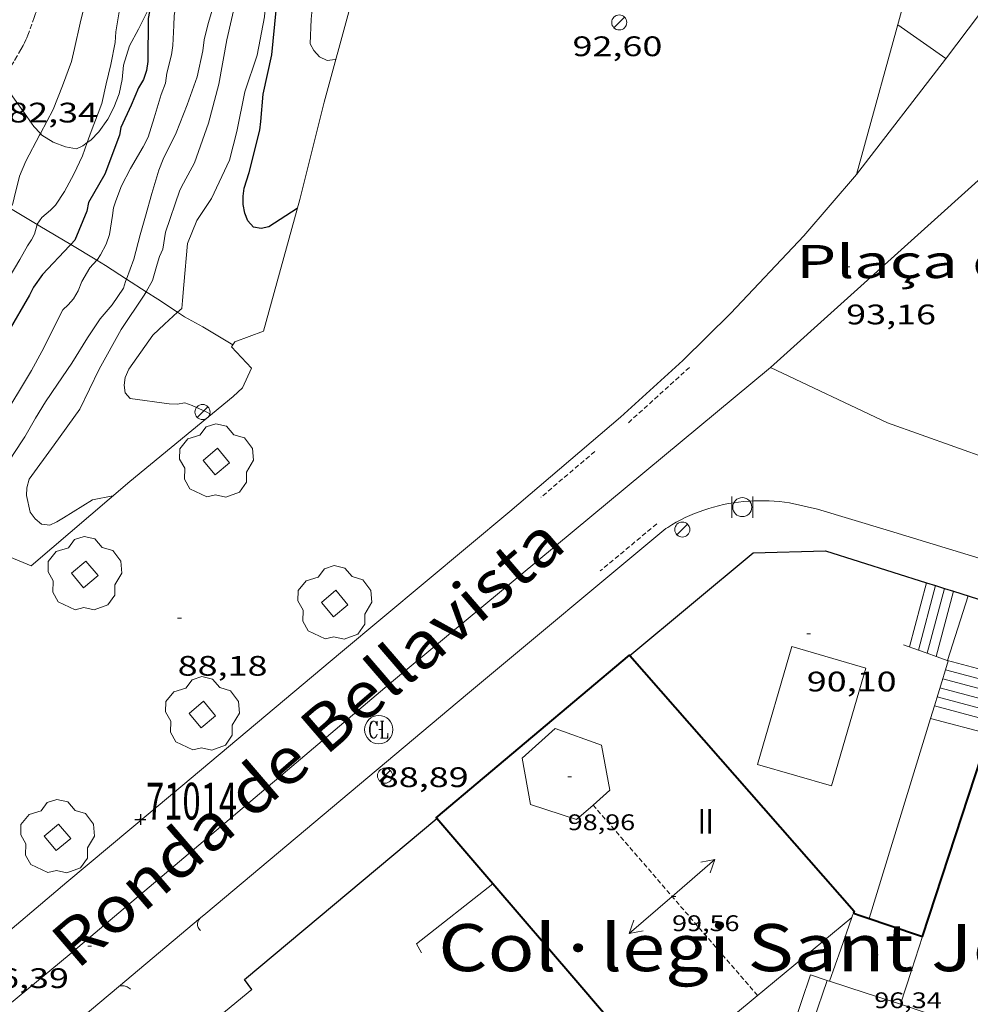
# Model space of a CAD drawing. Units: inches. Extents: x 451000 to 452009, y 4598998 to 4599501.
# Drawn here: x 451773 to 451823, y 4599242 to 4599294 of the extents above; entities that cross this region are included whole.
import ezdxf
from ezdxf.enums import TextEntityAlignment as Align

# ---------------------------------------------------------------- set-up
doc = ezdxf.new("R2010")
doc.units = ezdxf.units.IN
doc.header["$MEASUREMENT"] = 0
for name, pattern in [('DGN Style 1', [6.270497440000001, 0.01043344, -6.260064000000001]), ('DGN Style 3', [14.606815999999998, 10.43344, -4.173376]), ('TRAZOS2', [0.375, 0.25, -0.125])]:
    doc.linetypes.add(name, pattern=pattern)
for name, color, linetype, lineweight in [('ARBRE', 7, 'Continuous', 0), ('BOSC', 7, 'Continuous', 0), ('CARENER', 7, 'Continuous', 0), ('CORBA DE NIVELL', 7, 'Continuous', 0), ('CORBA MESTRA', 7, 'Continuous', 0), ('CORRIOL', 7, 'Continuous', 0), ('COTA ALTIMETRICA', 7, 'Continuous', 0), ('COTA EDIFICI', 7, 'Continuous', 0), ('DESGUAS I CUNETA DE OBRA', 7, 'Continuous', 0), ('EIX VIA URBANA PAVIMENTADA', 7, 'Continuous', 0), ('ESCALES', 7, 'Continuous', 0), ('ESCOCELL', 7, 'Continuous', 0), ('FACANA EXTERIOR', 7, 'Continuous', 0), ('FANAL', 7, 'Continuous', 0), ('LINIA VOLUMETRICA', 7, 'Continuous', 0), ('MUR', 7, 'Continuous', 0), ('MUR CONTENCIO', 7, 'Continuous', 0), ('PAPERERA', 7, 'Continuous', 0), ('PARC INFANTIL', 7, 'Continuous', 0), ('PORTA ACCES DE VEHICLES', 7, 'Continuous', 0), ('REBAIX DE VORERA VIANANTS', 7, 'Continuous', 0), ('REGISTRE CLAVEGUERAM', 7, 'Continuous', 0), ('TEXT DE AVINGUDA-PASSEIG', 7, 'Continuous', 0), ('TEXT DE CARRER', 7, 'Continuous', 0), ('TEXT DE EQUIPAMENT', 7, 'Continuous', 0), ('TEXT DE NUMERO DE PLANTES', 7, 'Continuous', 0), ('VERTEX TOPOGRAFIC', 7, 'Continuous', 0), ('VORERA', 7, 'Continuous', 0)]:
    doc.layers.add(name, color=color, linetype=linetype, lineweight=lineweight)
doc.layers.add('caixeti', color=4, linetype='Continuous')
doc.styles.add('Style-Arial', font='ARIAL.TTF')
doc.linetypes.add('bosc', pattern='A,-2.235,[9,dgnlstyle-mataro.shx,S=0.035752,R=0,X=0,Y=0],-2.235', length=4.47)

# ---------------------------------------------------------------- blocks, each defined once
blk = doc.blocks.new('COTA')
at = {"color": 0, "linetype": 'ByBlock', "lineweight": -2}
blk.add_line((0, 0), (0.2, 0), dxfattribs=at)
blk = doc.blocks.new('FANAL')
at = {"color": 0, "linetype": 'ByBlock', "lineweight": -2}
blk.add_line((0.283, 0.283), (-0.283, -0.283), dxfattribs=at)
blk.add_circle((0.0002620689868927002, 0.0006722288131713868), 0.40000000060146, dxfattribs=at)
blk = doc.blocks.new('RCLAVC')
at = {"color": 0, "linetype": 'ByBlock', "lineweight": -2, "flags": 128}
for points in [[(-0.158, 0.43), (-0.122, 0.26), (-0.122, 0.6), (-0.158, 0.43), (-0.228, 0.544), (-0.332, 0.6), (-0.402, 0.6), (-0.508, 0.544), (-0.578, 0.43), (-0.612, 0.316), (-0.648, 0.146), (-0.648, -0.146), (-0.612, -0.316), (-0.578, -0.43), (-0.508, -0.544), (-0.402, -0.6), (-0.332, -0.6), (-0.228, -0.544), (-0.158, -0.43), (-0.122, -0.316)], [(-0.402, 0.6), (-0.472, 0.544), (-0.542, 0.43), (-0.578, 0.316), (-0.612, 0.146), (-0.612, -0.146), (-0.578, -0.316), (-0.542, -0.43), (-0.472, -0.544), (-0.402, -0.6)], [(0.122, 0.6), (0.368, 0.6)], [(0.226, 0.6), (0.226, -0.6)], [(0.262, 0.6), (0.262, -0.6)], [(0.122, -0.6), (0.648, -0.6), (0.648, -0.26), (0.612, -0.6)]]:
    blk.add_lwpolyline(points, dxfattribs=at)
at = {"color": 0, "linetype": 'ByBlock', "lineweight": -2}
blk.add_circle((-0.001401012718677521, -0.0007607361078262329), 1, dxfattribs=at)
blk = doc.blocks.new('PAPERE')
at = {"color": 0, "linetype": 'ByBlock', "lineweight": -2, "flags": 128}
for points in [[(-0.749, 0.752), (-0.749, -0.748)], [(0.751, -0.748), (0.751, 0.752)]]:
    blk.add_lwpolyline(points, dxfattribs=at)
at = {"color": 0, "linetype": 'ByBlock', "lineweight": -2}
blk.add_circle((0, 0), 0.675, dxfattribs=at)
blk = doc.blocks.new('SENTIT')
at = {"color": 0, "linetype": 'ByBlock', "lineweight": -2}
blk.add_line((0, 0), (3, 0), dxfattribs=at)
at = {"color": 0, "linetype": 'ByBlock', "lineweight": -2, "flags": 128}
blk.add_lwpolyline([(2.35, 0.376), (3, 0), (2.35, -0.374)], dxfattribs=at)
blk = doc.blocks.new('ESCOSE')
at = {"color": 0, "linetype": 'ByBlock', "lineweight": -2, "flags": 128}
blk.add_lwpolyline([(-0.5, -0.5), (0.5, -0.5), (0.5, 0.5), (-0.5, 0.5)], close=True, dxfattribs=at)
blk = doc.blocks.new('ARBRE')
at = {"color": 0, "linetype": 'ByBlock', "lineweight": -2, "flags": 128}
blk.add_lwpolyline([(-0.507, -1.872), (-1.415, -1.448), (-1.697, -0.9400000000000001), (-1.675, -0.342), (-1.951, 0.138), (-1.943, 0.686), (-1.511, 1.208), (-0.871, 1.406), (-0.543, 1.846), (-0.027, 2.012), (0.541, 1.882), (0.933, 1.428), (1.495, 1.262), (1.921, 0.6940000000000001), (1.969, 0.068), (1.593, -0.562), (1.593, -1.098), (1.229, -1.618), (0.505, -1.886), (-0.049, -1.762), (-0.507, -1.872)], dxfattribs=at)
blk = doc.blocks.new('VERTOPO')
at = {"layer": 'caixeti'}
for p, q in [((-0.2896442953497171, 0), (-0.04234930966049433, 0)), ((0, 0), (-0.0168595053255558, 0)), ((0, 0.2896442953497171), (0, 0.04234930966049433)), ((0, 0), (0, 0.0168595053255558)), ((0, -0.0168595053255558), (0, 0)), ((0.0168595053255558, 0), (0, 0)), ((0.04234930966049433, 0), (0.2896442953497171, 0)), ((0, -0.04234930966049433), (0, -0.2896442953497171))]:
    blk.add_line(p, q, dxfattribs=at)
blk.add_circle((0, 0), 0.04234930966049433, dxfattribs=at)
at = {"layer": 'VERTEX TOPOGRAFIC'}
blk.add_point((0, 0), dxfattribs=at)

msp = doc.modelspace()

# ---------------------------------------------------------------- linework, layer by layer
at = {"layer": 'BOSC', "color": 3, "linetype": 'bosc', "lineweight": 20}
for points in [[(451779.5484607003, 4599295.517324279, 89.61213893444483), (451779.3084550548, 4599294.822325023, 89.52413879800962), (451778.8474473748, 4599293.904327097, 89.37213856234881), (451778.3754399053, 4599293.016329302, 89.24413836389762), (451778.056431641, 4599291.992330136, 89.09213812823681), (451777.9854257417, 4599291.229329491, 88.99613797939843), (451777.8294197864, 4599290.476329506, 88.95613791738242), (451777.5464138391, 4599289.750330529, 88.88413780575361), (451777.2174085413, 4599289.119332046, 88.70013752048001), (451776.7434027758, 4599288.456334616, 88.38013702435202), (451776.3163988057, 4599288.020337179, 88.15613667706243), (451776.1316504083, 4599287.886495465, 88.0613494217541)], [(451773.6429898739, 4599288.374723695, 87.39940237434313), (451773.2993995154, 4599288.730361172, 87.38013547395202), (451772.7934041105, 4599289.43936611, 87.34013541193602), (451772.2654090129, 4599290.193371285, 87.19613518867841), (451771.595063941, 4599291.150781346, 87.02728069590802)], [(451776.1316504083, 4599287.886495465, 88.0613494217541), (451775.8953958388, 4599287.7153399, 87.94013634217602), (451775.5573941084, 4599287.556342218, 87.74813604449922), (451774.9823939453, 4599287.65234673, 87.61213583364483), (451774.3213948933, 4599287.912352149, 87.49213564759683), (451773.7273968176, 4599288.287357237, 87.40413551116163), (451773.6429898739, 4599288.374723695, 87.39940237434313)]]:
    msp.add_polyline3d(points, dxfattribs=at)
at = {"layer": 'CARENER', "color": 1, "linetype": 'TRAZOS2', "lineweight": 20}
for points, elevation in [([(451802.9912302612, 4599252.726013004), (451802.9911723674, 4599252.726080065)], 99.52615472293827), ([(451811.7201091828, 4599242.614998157), (451802.9912302612, 4599252.726013004)], 99.58915440277087)]:
    msp.add_lwpolyline(points, dxfattribs=dict(at, elevation=elevation))
at = {"layer": 'CORBA DE NIVELL', "color": 30, "linetype": 'Continuous', "lineweight": 0, "flags": 128}
for points, elevation in [([(451773.6429898739, 4599288.374723695), (451774.3134079998, 4599289.64135489), (451774.8264182642, 4599290.889352933), (451775.2914288642, 4599292.191351423), (451775.4514342642, 4599292.870351262), (451775.757444959, 4599294.217351029), (451776.0374542174, 4599295.380350706), (451776.0764553174, 4599295.517350623)], 83.00012868320002), ([(451778.2142505138, 4599280.641730552), (451778.605354386, 4599281.698310009), (451778.9373647419, 4599282.995309502), (451779.230372609, 4599283.972308793), (451779.5643823154, 4599285.183308137), (451779.9263922853, 4599286.423307313), (451780.166397043, 4599287.001306387), (451780.8444087317, 4599288.403303416), (451781.4384208899, 4599289.884301206), (451781.9614330744, 4599291.383299561), (451782.27144395, 4599292.753299334), (451782.3404484957, 4599293.338299718), (451782.5454553844, 4599294.204299503), (451782.9354659514, 4599295.51729858)], 87.00013488480002), ([(451780.9298756393, 4599278.882569228), (451781.1523385086, 4599279.085286632), (451781.1913417407, 4599279.503286986), (451781.2523481633, 4599280.337287816), (451781.4593650706, 4599282.523289634), (451781.9503751114, 4599283.746287805), (451782.7253851675, 4599284.913283734), (451783.6774021524, 4599286.957279679), (451784.071414266, 4599288.47327904), (451784.5044308787, 4599290.574279011), (451785.1484467032, 4599292.528277155), (451785.5404627364, 4599294.561277333), (451785.6114701002, 4599295.517278276)], 89.00013798560002), ([(451788.1174739855, 4599295.517259262), (451788.024465624, 4599294.434258289), (451787.9654555852, 4599293.123256704), (451788.1664531881, 4599292.766254625), (451788.469451116, 4599292.431251806), (451788.8664502898, 4599292.241248501), (451789.2944512949, 4599292.286245322), (451789.3234512412, 4599292.273245082)], 91.00014108640002), ([(451779.2624233445, 4599279.968029018), (451779.1583406981, 4599279.781302841), (451777.926325047, 4599277.970309382), (451776.7623072782, 4599275.866314952), (451775.7322895427, 4599273.739319469), (451774.3802729999, 4599271.835326775), (451773.0432571556, 4599270.020334107), (451772.9222535081, 4599269.564334318), (451772.9122503286, 4599269.147333747), (451773.1032440084, 4599268.275330947), (451773.3622417088, 4599267.919328429), (451773.6972400809, 4599267.636325449), (451774.1422403914, 4599267.586321995), (451774.515242214, 4599267.750319418), (451774.8632443773, 4599267.96431711), (451776.4042539898, 4599268.916306893), (451777.4902573199, 4599269.13329899)], 88.00013643520002)]:
    msp.add_lwpolyline(points, dxfattribs=dict(at, elevation=elevation))
at = {"layer": 'CORBA DE NIVELL', "color": 30, "linetype": 'Continuous', "lineweight": 0}
for points, elevation in [([(451777.9394582058, 4599295.517336488), (451777.8854552616, 4599295.140336314), (451777.6414444048, 4599293.759336025), (451777.6104400395, 4599293.190335376), (451777.3924308392, 4599292.022335219), (451777.1434226759, 4599290.997335521), (451776.902414434, 4599289.96033574), (451776.7104102971, 4599289.454336412), (451776.335402242, 4599288.469337732), (451776.1316504083, 4599287.886495465)], 84.00013023360002), ([(451780.8894627793, 4599295.517314104), (451780.7384556481, 4599294.608313841), (451780.7274517235, 4599294.093313127), (451780.6804436989, 4599293.045311858), (451780.6094398026, 4599292.546311622), (451780.3634320386, 4599291.573311981), (451780.2914278373, 4599291.034311691), (451780.0614229965, 4599290.44331252), (451779.6874130233, 4599289.205313439), (451779.367404674, 4599288.170314263), (451779.0944004266, 4599287.666315553), (451778.4353905731, 4599286.502318748), (451777.9573828439, 4599285.581320947), (451777.6463764131, 4599284.797322091), (451777.5333733395, 4599284.415322355), (451777.4693702279, 4599284.018322227), (451777.3193623092, 4599283.005321793), (451777.1313581329, 4599282.493322426), (451776.8423534055, 4599281.929323745), (451776.6703511888, 4599281.672324651), (451776.6365859712, 4599281.636381579)], 86.00013333440002), ([(451784.0444676708, 4599295.517290166), (451783.5364503272, 4599293.335290638), (451783.1214318454, 4599290.984290142), (451782.5624153333, 4599288.922291186), (451781.8293982251, 4599286.817293484), (451781.2353890337, 4599285.727296301), (451781.0443859454, 4599285.35929718), (451780.2783678679, 4599283.133299541), (451780.1463607359, 4599282.220299127), (451779.9683575159, 4599281.832299875), (451779.8513542693, 4599281.428300138), (451779.5953473243, 4599280.565300741), (451779.2624233445, 4599279.968029018)], 88.00013643520002), ([(451772.0545932054, 4599284.381821103), (451772.1863667947, 4599284.645363283), (451772.2523692492, 4599284.955363263), (451772.5273783329, 4599286.096362946), (451772.8773850291, 4599286.907361547), (451773.5903965142, 4599288.275358258), (451773.6429898739, 4599288.374723695)], 83.00012868320002), ([(451776.1316504083, 4599287.886495465), (451775.8833917305, 4599287.176339156), (451775.4213837378, 4599286.217341174), (451774.9303759201, 4599285.287343458), (451774.4473697159, 4599284.568346008), (451774.1863672626, 4599284.298347571), (451773.7273635918, 4599283.908350448), (451773.4713605773, 4599283.563351856), (451773.4657624728, 4599283.540918999)], 84.00013023360002), ([(451773.4657624728, 4599283.540918999), (451773.3353562312, 4599283.018352043), (451773.1793537586, 4599282.72435277), (451772.9583510561, 4599282.413353966), (451772.5463448178, 4599281.675355947), (451771.9823367277, 4599280.724358752), (451771.3583284383, 4599279.759361991), (451770.6973192341, 4599278.681365334), (451770.0863105173, 4599277.657368382), (451769.4683002795, 4599276.434371175), (451769.2322949514, 4599275.780371953), (451768.6782835913, 4599274.396374011), (451767.5102621591, 4599271.810378863), (451767.0072515913, 4599270.52038068), (451766.646918054, 4599269.811431494)], 84.00013023360002), ([(451776.6365859712, 4599281.636381579), (451776.267347309, 4599281.243327044), (451775.8383410291, 4599280.503329152), (451775.6563371125, 4599280.02432979), (451775.3973334862, 4599279.599331097), (451775.1163305922, 4599279.275332727), (451774.8403281764, 4599279.013334414), (451773.7193095941, 4599276.793339478), (451773.1633011065, 4599275.788342139), (451771.6032787631, 4599273.162349903), (451771.0212706223, 4599272.208352841), (451770.5532623699, 4599271.216354853), (451769.999252277, 4599269.999357169), (451769.5542440299, 4599269.003359004), (451768.9851693572, 4599267.963344721)], 86.00013333440002), ([(451770.9360596701, 4599266.45207323), (451771.0752277909, 4599266.552343663), (451771.1012316781, 4599267.059344252), (451771.0442341012, 4599267.390345198), (451770.9422443684, 4599268.764348102), (451771.0082468228, 4599269.074348081), (451771.1732497343, 4599269.424347373), (451771.650257902, 4599270.403345269), (451772.19326577, 4599271.329342585), (451772.811273792, 4599272.260339339), (451773.3892822833, 4599273.261336505), (451773.9222897183, 4599274.132333811), (451774.5442976935, 4599275.056330524), (451775.3163073582, 4599276.172326397), (451776.1463189109, 4599277.525322198), (451776.8243276406, 4599278.537318623), (451777.4603342263, 4599279.275314941), (451778.0523418515, 4599280.159311819), (451778.1663447067, 4599280.512311501), (451778.2142505138, 4599280.641730552)], 87.00013488480002), ([(451782.7042981287, 4599273.446266115), (451782.4472988608, 4599273.595268296), (451781.7023002703, 4599273.933274472), (451781.3193007539, 4599274.075277599), (451780.8972994851, 4599273.994280674), (451780.4842990952, 4599274.027283859), (451778.4112979148, 4599274.295300003), (451778.1452998621, 4599274.606302504), (451778.1003028197, 4599275.005303464), (451778.1503060537, 4599275.42130373), (451778.3423096671, 4599275.85830295), (451779.6193253197, 4599277.660296055), (451780.2283306874, 4599278.243292338), (451780.9298756393, 4599278.882569228)], 89.00013798560002)]:
    msp.add_lwpolyline(points, dxfattribs=dict(at, elevation=elevation))
at = {"layer": 'CORBA MESTRA', "color": 30, "linetype": 'Continuous', "lineweight": 30, "flags": 128}
for points, elevation in [([(451779.5594607174, 4599295.517324196), (451779.3734524393, 4599294.464323975), (451779.3454351266, 4599292.188320658), (451779.2854314599, 4599291.717320384)], 85.00013178400002), ([(451787.2783881974, 4599284.382248363), (451785.7753784846, 4599283.409258259), (451785.3683771782, 4599283.32026121), (451784.9633771345, 4599283.397264402), (451784.6643791597, 4599283.72526718), (451784.495382001, 4599284.134269097), (451784.4113854294, 4599284.60327046), (451784.4083887404, 4599285.04027116), (451784.4653920233, 4599285.461271381), (451784.721398748, 4599286.295270731), (451785.302416736, 4599288.547269815), (451785.3494203218, 4599289.010270176), (451785.4714314598, 4599290.453271488), (451785.9364479932, 4599292.53727119), (451786.1624662122, 4599294.892273127), (451786.2874711483, 4599295.517273147)], 90.00013953600002)]:
    msp.add_lwpolyline(points, dxfattribs=dict(at, elevation=elevation))
at = {"layer": 'CORBA MESTRA', "color": 30, "linetype": 'Continuous', "lineweight": 30, "elevation": 85.00013178400002}
for points in [[(451779.2854314599, 4599291.717320384), (451779.1144275375, 4599291.235320934), (451778.8584237794, 4599290.79232219), (451778.4554161969, 4599289.875323826), (451777.9124063259, 4599288.685326101), (451777.8454031263, 4599288.277325977), (451777.0623862668, 4599286.21532872), (451776.2053734885, 4599284.706332884), (451776.1023698917, 4599284.253332963), (451775.4783571635, 4599282.703335295), (451775.2530873569, 4599282.467684289)], [(451775.2530873569, 4599282.467684289), (451775.196354488, 4599282.408336976), (451773.76034063, 4599280.875345495), (451773.2763348643, 4599280.214348143), (451773.0683312867, 4599279.785349056), (451771.9083144346, 4599277.801354782), (451770.9322973594, 4599275.750359007), (451770.4602874543, 4599274.541360714), (451769.6352706739, 4599272.498363807), (451768.6982538716, 4599270.47536778), (451767.6421592552, 4599269.017398269)]]:
    msp.add_lwpolyline(points, dxfattribs=at)
at = {"layer": 'CORRIOL', "color": 7, "linetype": 'TRAZOS2', "lineweight": 0}
msp.add_polyline3d([(451773.7764517516, 4599295.517368075, 82.65212814366082), (451773.6734501654, 4599295.329368564, 82.63412811575361), (451773.5484481279, 4599295.086369136, 82.61212808164483), (451773.4894470955, 4599294.962369392, 82.60112806459041), (451773.437446112, 4599294.843369602, 82.59112804908644), (451773.3914451908, 4599294.731369778, 82.58112803358242), (451773.3104434567, 4599294.519370063, 82.56412800722563), (451773.0464373264, 4599293.765370898, 82.50912792195362), (451772.976435799, 4599293.578371139, 82.49612790179842), (451772.9204346651, 4599293.44037135, 82.48612788629441), (451772.8764338153, 4599293.337371523, 82.48012787699201), (451772.8054325519, 4599293.185371827, 82.47012786148801), (451772.7274313006, 4599293.036372188, 82.46012784598403), (451772.6084294998, 4599292.823372761, 82.44712782582882), (451772.3944263608, 4599292.453373811, 82.42712779482083), (451772.2304240123, 4599292.177374627, 82.41412777466562), (451771.9804205138, 4599291.767375888, 82.39612774675841), (451771.7254170152, 4599291.358377188, 82.38012772195202), (451771.595063941, 4599291.150781346, 82.37254112676945)], dxfattribs=at)
at = {"layer": 'DESGUAS I CUNETA DE OBRA', "color": 1, "linetype": 'Continuous', "lineweight": 20}
for points in [[(451773.4657624728, 4599283.540918999, 83.87504354064524), (451772.0545932054, 4599284.381821103, 83.07818458660023)], [(451775.2530873569, 4599282.467684289, 85.04881352336955), (451773.6093599717, 4599283.45535064, 83.95613016538242), (451773.4657624728, 4599283.540918999, 83.87504354064524)], [(451776.6365859712, 4599281.636381579, 85.96850733959765), (451775.2530873569, 4599282.467684289, 85.04881352336955)], [(451778.2142505138, 4599280.641730552, 87.16773706747011), (451777.0993494714, 4599281.358320909, 86.27613376231042), (451776.6365859712, 4599281.636381579, 85.96850733959765)], [(451779.2624233445, 4599279.968029018, 88.00597680778742), (451778.2142505138, 4599280.641730552, 87.16773706747011)], [(451780.9298756393, 4599278.882569228, 88.90228196823413), (451779.8703402541, 4599279.577297124, 88.49213719799683), (451779.2624233445, 4599279.968029018, 88.00597680778742)], [(451783.8673090388, 4599277.156274327, 89.22013823135458), (451782.2693327895, 4599278.103276636, 89.21213831428481), (451781.2963353706, 4599278.642284853, 89.04413805381762), (451780.9298756393, 4599278.882569228, 88.90228196823413)], [(451783.8673280816, 4599277.156263042, 89.22013832668802), (451783.8673090388, 4599277.156274327, 89.22013823135458)]]:
    msp.add_polyline3d(points, dxfattribs=at)
at = {"layer": 'EIX VIA URBANA PAVIMENTADA', "color": 1, "linetype": 'Continuous', "lineweight": 20, "extrusion": (-0.3654652931124839, 0.2244289823803339, 0.9033641300150975), "elevation": 867172.462297055, "flags": 128}
msp.add_lwpolyline([(-4155705.124343466, -1826362.638773111), (-4155720.029151075, -1826357.777202343), (-4155732.581240692, -1826354.554808674)], dxfattribs=at)
at = {"layer": 'EIX VIA URBANA PAVIMENTADA', "color": 1, "linetype": 'Continuous', "lineweight": 20}
for points in [[(451739.4959233211, 4599214.88817064, 79.95063803290074), (451750.3168746629, 4599224.253435585, 81.56612645992641), (451775.1670689239, 4599244.778278856, 86.17413360416964), (451792.3932061204, 4599259.340170729, 89.24613836699842), (451812.4143631211, 4599275.941044557, 92.32114313447842)], [(451847.6453166686, 4599262.619756589, 94.23814610659521), (451838.6693269112, 4599265.803829631, 93.92614562287042), (451827.5473402457, 4599269.833920266, 93.44614487867841), (451818.6123505064, 4599273.011992988, 92.89414402285762), (451812.4143631211, 4599275.941044557, 92.32114313447842)]]:
    msp.add_polyline3d(points, dxfattribs=at)
at = {"layer": 'ESCALES', "color": 1, "linetype": 'Continuous', "lineweight": 0}
for points, elevation in [([(451819.7872620903, 4599261.118965641), (451820.683253618, 4599264.524828398)], 90.11513971442764), ([(451820.2592850238, 4599260.948051143), (451821.1602029594, 4599264.373633429)], 90.19013983057602), ([(451820.730400442, 4599260.777487884), (451821.6371521884, 4599264.222438497)], 90.19013983057602), ([(451821.2012755372, 4599260.607011633), (451822.1131784927, 4599264.071536136)], 90.19013983057602), ([(451820.2592615238, 4599260.947961789), (451820.2592850238, 4599260.948051143)], 90.19013983057602), ([(451820.7302609566, 4599260.776957949), (451820.730400442, 4599260.777487884)], 90.19013983057602), ([(451821.2012603969, 4599260.606954112), (451821.2012755372, 4599260.607011633)], 90.19013983057602), ([(451821.6972558319, 4599259.903949259), (451821.6976600658, 4599259.903841365)], 91.74014223369602), ([(451821.6976600658, 4599259.903841365), (451824.8327532724, 4599259.067057906)], 91.74014223369602), ([(451821.4042481163, 4599258.946949999), (451824.5219355632, 4599258.11500806)], 91.74014223369602), ([(451821.1102404068, 4599257.990950747), (451821.1105046385, 4599257.990880278)], 91.74014223369602), ([(451820.9052350206, 4599257.322951267), (451820.905474265, 4599257.322888281)], 93.03014423371202)]:
    msp.add_lwpolyline(points, dxfattribs=dict(at, elevation=elevation))
at = {"layer": 'ESCALES', "color": 1, "linetype": 'Continuous', "lineweight": 0, "flags": 128}
for points, elevation in [([(451820.683253618, 4599264.524828398), (451820.6832893228, 4599264.52496412)], 90.18713695693744), ([(451821.1602029594, 4599264.373633429), (451821.1602889156, 4599264.373960263)], 90.19013983057602), ([(451821.6371521884, 4599264.222438497), (451821.6372885093, 4599264.222956411)], 90.19013983057602), ([(451822.8992874234, 4599263.821946214), (451821.8112597113, 4599260.391949151), (451824.9882582026, 4599259.543923729)], 91.74214223679682), ([(451822.1131784927, 4599264.071536136), (451822.1132881017, 4599264.071952565)], 90.19013983057602), ([(451821.5512519711, 4599259.424949624), (451824.6772504895, 4599258.590924612)], 91.74014223369602), ([(451821.2572442615, 4599258.468950373), (451824.3662427916, 4599257.639925499)], 91.74014223369602), ([(451821.1105046385, 4599257.990880278), (451824.2112389396, 4599257.163925936)], 91.74014223369602), ([(451820.905474265, 4599257.322888281), (451823.997233638, 4599256.508926544)], 93.03014423371202)]:
    msp.add_lwpolyline(points, dxfattribs=dict(at, elevation=elevation))
at = {"layer": 'FACANA EXTERIOR', "color": 1, "linetype": 'Continuous', "lineweight": 40, "extrusion": (-0.01406008645927511, -0.01200232837610749, 0.9998291144402176), "elevation": -61456.3599260261, "flags": 128}
msp.add_lwpolyline([(451751.4059990023, 4598845.645052532), (451751.3710027194, 4598845.686055817), (451761.6385564674, 4598854.319613373), (451761.651555096, 4598854.305612066)], dxfattribs=at)
at = {"layer": 'FACANA EXTERIOR', "color": 1, "linetype": 'Continuous', "lineweight": 40, "extrusion": (0.009594520626011937, -0.003375931656240342, 0.9999482727918527), "elevation": -11094.03276648792, "flags": 128}
msp.add_lwpolyline([(451783.2057010648, 4599249.423082175), (451795.1076039079, 4599235.853893513), (451795.0696047788, 4599235.745893019)], dxfattribs=at)
at = {"layer": 'FACANA EXTERIOR', "color": 1, "linetype": 'Continuous', "lineweight": 40, "elevation": 100.8451563500881}
msp.add_lwpolyline([(451820.4821464865, 4599245.740936521), (451823.2702156067, 4599254.280928609), (451824.5219355632, 4599258.11500806)], dxfattribs=at)
at = {"layer": 'FACANA EXTERIOR', "color": 1, "linetype": 'Continuous', "lineweight": 40, "extrusion": (0.003906160833075299, 0.007977180415714775, 0.9999605524720269), "elevation": 38551.5040917142, "flags": 128}
msp.add_lwpolyline([(451793.8315559792, 4599087.353537336), (451792.350609344, 4599089.081606235), (451790.869662709, 4599090.809675137)], dxfattribs=at)
at = {"layer": 'FACANA EXTERIOR', "color": 1, "linetype": 'Continuous', "lineweight": 40, "extrusion": (3.468348616176166e-08, 0.004472923609531329, 0.9999899964271554), "elevation": 20669.78027460812, "flags": 128}
msp.add_lwpolyline([(451806.4730646682, 4599191.821033441), (451802.0660968515, 4599196.963126292), (451797.6601290366, 4599202.105219135)], dxfattribs=at)
at = {"layer": 'FACANA EXTERIOR', "color": 1, "linetype": 'Continuous', "lineweight": 40, "extrusion": (0.3216276585676971, 0.9468662256328806, -6.134421865740995e-08), "elevation": 4500188.418957314, "flags": 128}
msp.add_lwpolyline([(1051434.968534146, 96.65420996682353), (1051434.52391002, 96.66020997612593), (1051434.079285894, 96.66720998697873)], dxfattribs=at)
at = {"layer": 'FACANA EXTERIOR', "color": 1, "linetype": 'Continuous', "lineweight": 40, "extrusion": (-0.2462926366762799, -0.6944134663119216, 0.6761138032341212), "elevation": -3304993.034100577, "flags": 128}
msp.add_lwpolyline([(-1111584.478374396, 3032921.105226721), (-1111583.425405273, 3032921.125585135), (-1111581.483601854, 3032921.164944739)], dxfattribs=at)
at = {"layer": 'LINIA VOLUMETRICA', "color": 1, "linetype": 'Continuous', "lineweight": 20, "elevation": 99.48615424309442}
msp.add_lwpolyline([(451799.2211854456, 4599255.220112534), (451800.9782000214, 4599256.782101626), (451803.4421971493, 4599255.900081562), (451803.8831797215, 4599253.513074515), (451802.9912302612, 4599252.726013004)], dxfattribs=at)
at = {"layer": 'LINIA VOLUMETRICA', "color": 1, "linetype": 'Continuous', "lineweight": 20, "elevation": 99.48615424309442, "flags": 128}
msp.add_lwpolyline([(451802.9912302612, 4599252.726013004), (451802.1141651348, 4599251.952085517), (451799.6721674947, 4599252.762105302), (451799.2211854456, 4599255.220112534)], dxfattribs=at)
at = {"layer": 'LINIA VOLUMETRICA', "color": 1, "linetype": 'Continuous', "lineweight": 20, "extrusion": (0.6866418523755796, -0.2388377890353981, 0.6866436318024915), "elevation": -788170.5354560562, "flags": 128}
msp.add_lwpolyline([(4492396.961353937, 744558.9684096049), (4492396.839595791, 744558.968409605), (4492396.717509122, 744558.9697851336)], dxfattribs=at)
at = {"layer": 'LINIA VOLUMETRICA', "color": 1, "linetype": 'Continuous', "lineweight": 20, "extrusion": (-0.00838994859717149, 6.365896518817294e-08, 0.9999648037618788), "elevation": -3692.648589197098, "flags": 128}
msp.add_lwpolyline([(451791.3908371461, 4599238.267266303), (451796.5160576948, 4599242.513234003), (451801.641278251, 4599246.760201701)], dxfattribs=at)
at = {"layer": 'LINIA VOLUMETRICA', "color": 1, "linetype": 'Continuous', "lineweight": 20, "extrusion": (0.6866301932263128, -0.2389043927084876, 0.6866321204943628), "elevation": -788482.1311075751, "flags": 128}
msp.add_lwpolyline([(4492297.168021056, 744829.6469995027), (4492295.377662737, 744829.6511260277), (4492293.586975806, 744829.6566280611)], dxfattribs=at)
at = {"layer": 'LINIA VOLUMETRICA', "color": 1, "linetype": 'Continuous', "lineweight": 20, "extrusion": (-0.689064456314201, 0.2244504973637441, 0.6890661428902037), "elevation": 721039.0481523109, "flags": 128}
msp.add_lwpolyline([(-4513029.297589107, -685447.5129339722), (-4513031.187084397, -685447.5101741987), (-4513033.076269979, -685447.5087943125)], dxfattribs=at)
at = {"layer": 'LINIA VOLUMETRICA', "color": 1, "linetype": 'Continuous', "lineweight": 20, "extrusion": (-0.0599947379770486, 0.2551035923233679, 0.9650506663376686), "elevation": 1146274.650054913, "flags": 128}
msp.add_lwpolyline([(-1492727.913305472, -4220776.770747034), (-1492730.283304963, -4220780.708731915), (-1492731.069590026, -4220780.212667928)], dxfattribs=at)
at = {"layer": 'LINIA VOLUMETRICA', "color": 1, "linetype": 'Continuous', "lineweight": 20, "extrusion": (0.6890366527480288, -0.2246213914982208, 0.6890382584814835), "elevation": -721701.5833904112, "flags": 128}
msp.add_lwpolyline([(4512789.79690002, 686302.9779626704), (4512792.046452309, 686302.9462264437), (4512794.295694665, 686302.9158700529)], dxfattribs=at)
at = {"layer": 'LINIA VOLUMETRICA', "color": 1, "linetype": 'Continuous', "lineweight": 20, "extrusion": (-0.3337930958262796, -0.8122123448259967, 0.4784279215210629), "elevation": -3886326.72422482, "flags": 128}
msp.add_lwpolyline([(-1330360.95493195, 2117494.166531637), (-1330360.889058361, 2117494.177919533), (-1330360.821879717, 2117494.188168637)], dxfattribs=at)
at = {"layer": 'LINIA VOLUMETRICA', "color": 1, "linetype": 'Continuous', "lineweight": 20, "extrusion": (-0.2113166659188884, -0.2113134845528445, 0.954301775095834), "elevation": -1067261.689586848, "flags": 128}
msp.add_lwpolyline([(-2932701.235610106, 3408429.683789248), (-2932699.468547467, 3408430.624078592), (-2932697.700070611, 3408431.564367937)], dxfattribs=at)
at = {"layer": 'LINIA VOLUMETRICA', "color": 1, "linetype": 'Continuous', "lineweight": 20, "extrusion": (0.3107587417582547, 0.9504888239326259, -1.751535913838073e-14), "elevation": 4511935.061130615, "flags": 128}
msp.add_lwpolyline([(999805.4994930183, 101.7971579050971), (999804.128620732, 101.9921582074251), (999802.7577484447, 102.1861585082027)], dxfattribs=at)
at = {"layer": 'MUR', "color": 1, "linetype": 'Continuous', "lineweight": 20, "elevation": 91.22081908831095, "flags": 128}
msp.add_lwpolyline([(451820.2592850238, 4599260.948051143), (451819.4612624801, 4599261.236968296)], dxfattribs=at)
at = {"layer": 'MUR', "color": 1, "linetype": 'Continuous', "lineweight": 20}
for points, elevation in [([(451820.730400442, 4599260.777487884), (451820.2592850238, 4599260.948051143)], 91.65453930409481), ([(451821.2012755372, 4599260.607011633), (451820.730400442, 4599260.777487884)], 92.0880382727186), ([(451821.6976600658, 4599259.903841365), (451821.8422596308, 4599260.374948892), (451821.2012755372, 4599260.607011633)], 92.68100390392576), ([(451821.1105046385, 4599257.990880278), (451821.6976600658, 4599259.903841365)], 92.6926179877475), ([(451820.905474265, 4599257.322888281), (451821.1105046385, 4599257.990880278)], 92.69667354072871), ([(451817.6461493964, 4599246.703959535), (451820.905474265, 4599257.322888281)], 92.76114381634397)]:
    msp.add_lwpolyline(points, dxfattribs=dict(at, elevation=elevation))
at = {"layer": 'MUR', "color": 1, "linetype": 'Continuous', "lineweight": 20, "extrusion": (-0.1205249355454249, -0.2097849291513708, 0.9702906901608022), "elevation": -1019220.058036916, "flags": 128}
msp.add_lwpolyline([(-1899395.795452357, 4087871.628851465), (-1899397.71870473, 4087866.702045091), (-1899397.235662494, 4087866.404452759)], dxfattribs=at)
at = {"layer": 'MUR CONTENCIO', "color": 1, "linetype": 'Continuous', "lineweight": 30, "extrusion": (0.3847205779311928, -0.5693481318478525, 0.726521012550669), "elevation": -2444693.867409396, "flags": 128}
msp.add_lwpolyline([(2949375.29900395, 2584918.252319737), (2949375.263221226, 2584919.167703916), (2949388.519038282, 2584921.031944197)], dxfattribs=at)
at = {"layer": 'MUR CONTENCIO', "color": 1, "linetype": 'Continuous', "lineweight": 30}
for points in [[(451804.9412356431, 4599260.667077579, 96.51214963220481), (451811.4932871608, 4599266.118036317, 96.60614977794243), (451815.3262939001, 4599266.223007396, 96.71814995158722), (451820.683253618, 4599264.524828398, 96.655255938548)], [(451820.683253618, 4599264.524828398, 96.655255938548), (451821.1602029594, 4599264.373633429, 96.64965625893893)], [(451821.1602029594, 4599264.373633429, 96.64965625893893), (451821.6371521884, 4599264.222438497, 96.6440565806496)], [(451821.6371521884, 4599264.222438497, 96.6440565806496), (451822.1131784927, 4599264.071536136, 96.6384677380657)], [(451822.1131784927, 4599264.071536136, 96.6384677380657), (451826.0582847259, 4599262.820920693, 96.59214975623681)]]:
    msp.add_polyline3d(points, dxfattribs=at)
at = {"layer": 'PARC INFANTIL', "color": 7, "linetype": 'Continuous', "lineweight": 0}
msp.add_polyline3d([(451811.7232022638, 4599254.882017151, 89.99813953289922), (451813.5382525074, 4599261.133013071, 90.15013976856002), (451817.4672499415, 4599259.991981491, 90.18213981817281), (451815.6521996979, 4599253.74098557, 90.18213981817281), (451811.7232022638, 4599254.882017151, 89.99813953289922)], dxfattribs=at)
at = {"layer": 'PORTA ACCES DE VEHICLES', "color": 7, "linetype": 'Continuous', "lineweight": 20, "extrusion": (0.01102569951229777, 0.009033201405771261, 0.9998984124512987), "elevation": 46617.36896940944, "flags": 128}
msp.add_lwpolyline([(451756.4160755355, 4599009.468607836), (451752.5084888143, 4599006.267501912)], dxfattribs=at)
at = {"layer": 'REBAIX DE VORERA VIANANTS', "color": 1, "linetype": 'TRAZOS2', "lineweight": 0, "extrusion": (-0.6805408047802366, 0.6805511321033381, 0.2715039035114095), "elevation": 2822593.58865683}
msp.add_lwpolyline([(-3571633.539409992, -796159.0148453058), (-3571633.537995776, -796159.014845306), (-3571629.166654877, -796159.8065863898)], dxfattribs=at)
at = {"layer": 'REBAIX DE VORERA VIANANTS', "color": 1, "linetype": 'TRAZOS2', "lineweight": 0, "extrusion": (-0.08769815873036756, -0.0746512577597816, 0.9933459732994271), "elevation": -382873.3327691976}
msp.add_lwpolyline([(-3209385.012052276, 3303131.867385711), (-3209385.012052277, 3303128.090304532)], dxfattribs=at)
at = {"layer": 'REBAIX DE VORERA VIANANTS', "color": 1, "linetype": 'TRAZOS2', "lineweight": 0, "extrusion": (-0.09066597663817523, -0.07549842705622928, 0.9930154420714117), "elevation": -388110.6669575007}
msp.add_lwpolyline([(-3245227.691690679, 3267301.519390521), (-3245227.691690679, 3267297.586662974)], dxfattribs=at)
at = {"layer": 'VORERA', "color": 1, "linetype": 'Continuous', "lineweight": 0, "elevation": 93.78214540089137, "flags": 128}
msp.add_lwpolyline([(451816.9804479736, 4599286.191025809), (451821.6895017083, 4599292.310999564), (451824.110529787, 4599295.516986165)], dxfattribs=at)
at = {"layer": 'VORERA', "color": 1, "linetype": 'Continuous', "lineweight": 0, "extrusion": (-0.01870526823058214, 0.01301416142229512, 0.9997403385594165), "elevation": 51499.13719590368, "flags": 128}
msp.add_lwpolyline([(-4033456.003506408, -2255266.619749079), (-4033456.003506408, -2255263.503956866)], dxfattribs=at)
at = {"layer": 'VORERA', "color": 1, "linetype": 'Continuous', "lineweight": 0, "elevation": 93.78214540029876}
for points in [[(451816.9804479707, 4599286.191025806), (451816.9804479723, 4599286.191025805)], [(451816.9804479723, 4599286.191025805), (451816.9804479707, 4599286.191025806)], [(451816.9804479707, 4599286.191025806), (451816.9804479736, 4599286.191025809)]]:
    msp.add_lwpolyline(points, dxfattribs=at)
at = {"layer": 'VORERA', "color": 1, "linetype": 'Continuous', "lineweight": 0, "extrusion": (-0.09861863042943118, -0.2542825735797154, 0.962088737334504), "elevation": -1213982.639058741, "flags": 128}
msp.add_lwpolyline([(-1241803.584942837, 4282706.910524841), (-1241803.850776819, 4282706.846944968), (-1241804.114079723, 4282706.776267917), (-1241804.375422306, 4282706.697794289), (-1241804.634804567, 4282706.610978611), (-1241804.891655751, 4282706.517611232), (-1241805.14468193, 4282706.416597549), (-1241805.395747791, 4282706.307514555), (-1241805.642056304, 4282706.19167861), (-1241805.886766081, 4282706.068397613), (-1241806.126718512, 4282705.938363661), (-1241806.361913598, 4282705.801031287), (-1241806.594577605, 4282705.657147207), (-1241806.822484266, 4282705.506237437), (-1241807.045062823, 4282705.349546852), (-1241807.263816376, 4282705.185482703), (-1241807.476880243, 4282705.015013476), (-1241807.685548347, 4282704.838415557), (-1241807.888888346, 4282704.65603682), (-1241808.086900242, 4282704.468150006), (-1241808.27922245, 4282704.273585371), (-1241808.465645795, 4282704.074484792), (-1241808.645447112, 4282703.86959975), (-1241808.820281907, 4282703.659558145), (-1241808.988856256, 4282703.444629073), (-1241809.150237817, 4282703.224614932), (-1241809.21882759, 4282703.126648599)], dxfattribs=at)
at = {"layer": 'VORERA', "color": 1, "linetype": 'Continuous', "lineweight": 0}
for points in [[(451783.9593293851, 4599277.309262582, 89.26213839180481), (451785.4883360274, 4599277.872251853, 89.41413862746562), (451787.4103920441, 4599284.862248108, 90.03013958251202), (451788.7064332505, 4599290.028246282, 90.69414061197762), (451790.1324748255, 4599295.216243506, 91.42214174066882), (451790.2164772397, 4599295.517243335, 91.46614180888643)], [(451819.5405227028, 4599295.517020838, 94.67114677791844), (451816.9804479736, 4599286.191025809, 93.78214539961283)], [(451816.9804479707, 4599286.191025806, 93.78214539961283), (451814.1674189593, 4599282.94204211, 93.27814461821121), (451810.2993817397, 4599278.827065079, 92.43814331587522), (451807.7603587586, 4599276.317080452, 92.01414265850562), (451804.4383307698, 4599273.307100991, 91.23014144299202), (451798.5712837589, 4599268.310137762, 90.33414005383362), (451789.574212896, 4599260.809194397, 88.83813773443524), (451780.6541422739, 4599253.324250473, 87.36613545224641), (451775.0520980336, 4599248.638285713, 86.43813401347522)], [(451816.9804479736, 4599286.191025809, 93.78214539961283), (451816.9804479723, 4599286.191025805, 93.78214539961283)], [(451816.9804479723, 4599286.191025805, 93.78214539961283), (451816.9804479707, 4599286.191025806, 93.78214539961283)], [(451783.8673090388, 4599277.156274327, 89.20794304330326), (451783.9593293851, 4599277.309262582, 89.26213839180481)], [(451772.0042242917, 4599265.901335604, 87.25413527860162), (451773.1542223947, 4599265.416326126, 87.25413527860162), (451778.3842645181, 4599269.899293393, 88.16613669256643), (451783.885307312, 4599274.415258655, 89.25413837940162), (451784.3673115117, 4599274.870255705, 89.25413837940162), (451784.8453201968, 4599275.917253701, 89.28613842901441), (451783.7963270762, 4599277.038263398, 89.16613824296643), (451783.8673090388, 4599277.156274327, 89.20794304330326)], [(451833.7532957531, 4599262.701862123, 93.55614504922241), (451818.5493072963, 4599267.329984657, 92.59614356083841), (451814.9043099233, 4599268.421014005, 92.22014297788802), (451813.4183101688, 4599268.757025803, 91.96414258098561)], [(451806.8492896881, 4599267.400073541, 90.93214098097282), (451796.3182068185, 4599258.630139847, 89.30013845072003), (451782.4230967826, 4599246.967227194, 86.90013472976003), (451782.1428923208, 4599246.732341317, 86.84727125373517)], [(451770.7310636019, 4599244.983312832, 85.70213287238082), (451775.0520980336, 4599248.638285713, 86.43813401347522)], [(451782.1428923208, 4599246.732341317, 86.84727125373517), (451777.7864828996, 4599243.080511363, 86.02538946255098)], [(451782.1428923208, 4599246.732341317, 86.84918333895297), (451782.1030942454, 4599246.698229205, 86.86813468014722), (451782.0670938785, 4599246.657229416, 86.88713470960481), (451782.0360934738, 4599246.610229577, 86.90513473751201), (451782.0130930512, 4599246.559229673, 86.92213476386883), (451781.9960926151, 4599246.505229718, 86.9371347871248), (451781.9870921762, 4599246.449229699, 86.95013480728002), (451781.985091733, 4599246.391229625, 86.96113482433441), (451781.9910913099, 4599246.334229491, 86.96913483673764), (451782.0050908991, 4599246.277229296, 86.97413484448961), (451782.0250905128, 4599246.222229059, 86.97713484914082), (451782.0530901692, 4599246.171228768, 86.97713484914082), (451782.0870898578, 4599246.123228436, 86.97413484448961), (451782.1260895919, 4599246.080228073, 86.96913483673764), (451782.1430895045, 4599246.065227921, 86.96613483208644)], [(451782.1450945837, 4599246.734228943, 86.84813464913921), (451782.1428923208, 4599246.732341317, 86.84918333895297)], [(451777.7864828996, 4599243.080511363, 86.02538946255098), (451769.6169954763, 4599236.232307717, 84.48413098399362), (451758.0099034419, 4599226.474380658, 82.52412794520961), (451748.351826554, 4599218.314441287, 80.90812543976321), (451746.1428086523, 4599216.406455089, 80.59612495603842), (451745.6928046768, 4599215.974457834, 80.53212485681283)], [(451777.7580598828, 4599243.057256528, 86.02013336540803), (451777.7864828996, 4599243.080511363, 86.05889178398196)], [(451777.7864828996, 4599243.080511363, 86.05889178398196), (451777.7910601388, 4599243.084256319, 86.06513343517601), (451777.8300603662, 4599243.106256058, 86.10913350339362), (451777.8740605634, 4599243.12325575, 86.15013356696002), (451777.9220607138, 4599243.133255402, 86.18813362587521), (451777.9740608247, 4599243.137255014, 86.22313368013921), (451778.0280608932, 4599243.1352546, 86.25313372665121), (451778.0850609209, 4599243.127254155, 86.27913376696162), (451778.1420609031, 4599243.113253701, 86.29913379796963), (451778.1990608397, 4599243.093253239, 86.31413382122564), (451778.2560607383, 4599243.068252767, 86.32313383517923), (451778.3100605868, 4599243.037252309, 86.32613383983043), (451778.3610604004, 4599243.002251868, 86.32413383672962), (451778.4090601788, 4599242.963251444, 86.315133822776), (451778.4280600793, 4599242.946251273, 86.31013381502402)]]:
    msp.add_polyline3d(points, dxfattribs=at)

# ---------------------------------------------------------------- block references
at = {"layer": 'ARBRE', "color": 3, "linetype": 'Continuous', "lineweight": 0, "xscale": 1.000001550400009, "yscale": 1.000001550399986, "zscale": 1.0000015504, "rotation": 359.9995652666707}
for p in [(451782.9862796501, 4599270.953260111, 88.96513793133602), (451775.9992233911, 4599264.966303842, 87.67013592356801), (451789.269232219, 4599263.418200756, 88.95613791738242), (451782.2411766248, 4599257.527244947, 87.79513611736802), (451774.5511152469, 4599251.009293191, 86.58413423983362)]:
    msp.add_blockref('ARBRE', p, dxfattribs=at)
at = {"layer": 'CARENER', "color": 1, "linetype": 'Continuous', "lineweight": 20, "xscale": 1.000001550400011, "yscale": 1.000001550399986, "zscale": 1.0000015504}
for rotation in [40.80418581875636, 220.8041858187563]:
    msp.add_blockref('SENTIT', (451807.1811420333, 4599247.872040746, 99.55615435162242), dxfattribs=dict(at, rotation=rotation))
at = {"layer": 'COTA ALTIMETRICA', "color": 7, "linetype": 'Continuous', "lineweight": 0, "xscale": 1.000001550400009, "yscale": 1.000001550399986, "zscale": 1.0000015504, "rotation": 359.9995652666707}
for p in [(451816.422409898, 4599281.287022435, 93.15614442906244), (451780.9312133737, 4599262.638262812, 88.18013671427204), (451814.3302588266, 4599261.804008103, 90.10013969104004), (451791.6101850802, 4599256.727172619, 88.89013781505602), (451776.1620739417, 4599245.236272017, 86.38813393595522)]:
    msp.add_blockref('COTA', p, dxfattribs=at)
at = {"layer": 'COTA EDIFICI', "color": 7, "linetype": 'Continuous', "lineweight": 0, "xscale": 1.000001550400009, "yscale": 1.000001550399986, "zscale": 1.0000015504, "rotation": 359.9995652666707}
for p in [(451801.6421816874, 4599254.23009263, 98.95815342448321), (451807.1811420333, 4599247.872040746, 99.55615435162242), (451817.9161352387, 4599244.782954503, 96.34214936863681)]:
    msp.add_blockref('COTA', p, dxfattribs=at)
at = {"layer": 'ESCOCELL', "color": 1, "linetype": 'Continuous', "lineweight": 0, "zscale": 1.0000015504, "rotation": 40.02250264280011}
for p in [(451782.9862796501, 4599270.953260111, 88.96513793133602), (451775.9992233911, 4599264.966303842, 87.67013592356801), (451789.269232219, 4599263.418200756, 88.95613791738242), (451782.2411766248, 4599257.527244947, 87.79513611736802), (451774.5511152469, 4599251.009293191, 86.58413423983362)]:
    msp.add_blockref('ESCOSE', p, dxfattribs=at)
at = {"layer": 'FANAL', "color": 7, "linetype": 'Continuous', "lineweight": 0, "xscale": 1.000001550400009, "yscale": 1.000001550399986, "zscale": 1.0000015504, "rotation": 359.9995652666707}
for p in [(451804.376489663, 4599294.261133948, 92.94214409727684), (451782.2512984659, 4599273.583269765, 88.94213789567684), (451807.7232906258, 4599267.345066824, 91.19014138097602), (451791.9381670296, 4599254.281166338, 88.55813730032324)]:
    msp.add_blockref('FANAL', p, dxfattribs=at)
at = {"layer": 'PAPERERA', "color": 7, "linetype": 'Continuous', "lineweight": 0, "xscale": 0.7500011627999923, "yscale": 0.7500011628000038, "zscale": 0.7500011628000001, "rotation": 359.9995652666702}
msp.add_blockref('PAPERE', (451810.9083046081, 4599268.537044506, 91.70714218253283), dxfattribs=at)
at = {"layer": 'REGISTRE CLAVEGUERAM', "color": 7, "linetype": 'Continuous', "lineweight": 0, "xscale": 0.7500011627999923, "yscale": 0.7500011628000038, "zscale": 0.7500011628000001, "rotation": 359.9995652666702}
msp.add_blockref('RCLAVC', (451791.6101850802, 4599256.727172619, 88.89013781505602), dxfattribs=at)
at = {"layer": 'VERTEX TOPOGRAFIC', "xscale": 1.000001550400009, "yscale": 1.000001550399986, "zscale": 1.0000015504, "rotation": 359.9995652666707}
msp.add_blockref('VERTOPO', (451778.9551292601, 4599251.956261242, 87.31113536697443), dxfattribs=at)

# ---------------------------------------------------------------- texts
at = {"layer": 'COTA ALTIMETRICA', "color": 7, "linetype": 'Continuous', "lineweight": 0, "style": 'Style-Arial', "width": 1.333331428571429}
for s, p in [('92,60', (451801.8944802002, 4599293.521151634, 92.59614356083841)), ('82,34', (451771.9334070414, 4599290.001373507, 82.33612765373441)), ('93,16', (451816.4223947229, 4599279.287019334, 93.15614442906244)), ('88,18', (451780.9311981986, 4599260.638259711, 88.18013671427204)), ('90,10', (451814.3302436515, 4599259.804005002, 90.10013969104004)), ('88,89', (451791.6101699051, 4599254.727169518, 88.89013781505602)), ('86,39', (451770.3880560745, 4599244.061314004, 86.38813393595522))]:
    msp.add_text(s, height=1.05000162792, rotation=359.99956526667, dxfattribs=at).set_placement(p, align=Align.TOP_LEFT)
at = {"layer": 'COTA EDIFICI', "color": 7, "linetype": 'Continuous', "lineweight": 0, "style": 'Style-Arial', "width": 1.25}
for s, p in [('98,96', (451801.6421665124, 4599252.230089529, 98.95815342448321)), ('99,56', (451807.1811344458, 4599246.872039195, 99.55615435162242)), ('96,34', (451817.9161200636, 4599242.782951402, 96.34214936863681))]:
    msp.add_text(s, height=0.8400013023360002, rotation=359.99956526667, dxfattribs=at).set_placement(p, align=Align.TOP_LEFT)
at = {"layer": 'TEXT DE AVINGUDA-PASSEIG', "color": 7, "linetype": 'DGN Style 1', "lineweight": 0, "style": 'Style-Arial', "width": 1.118369366104053}
msp.add_text('Ronda de Bellavista', height=2.449995798467598, rotation=40.67977079673071, dxfattribs=at).set_placement((451787.8280776485, 4599256.082796869), align=Align.MIDDLE_CENTER)
at = {"layer": 'TEXT DE CARRER', "color": 7, "linetype": 'Continuous', "lineweight": 0, "style": 'Style-Arial', "width": 1.401137955838586}
msp.add_text('Plaça de Ramon Arabia i Solanas', height=1.7600007287009, rotation=359.99956526667, dxfattribs=at).set_placement((451839.2784481373, 4599281.572733938), align=Align.MIDDLE_CENTER)
at = {"layer": 'TEXT DE EQUIPAMENT', "color": 7, "linetype": 'DGN Style 1', "lineweight": 0, "style": 'Style-Arial', "width": 1.206399834880132}
msp.add_text('Col·legi Sant Josep', height=2.500005876003101, rotation=359.99956526667, dxfattribs=at).set_placement((451813.5752506633, 4599245.157851236), align=Align.MIDDLE_CENTER)
at = {"layer": 'TEXT DE NUMERO DE PLANTES', "color": 7, "linetype": 'Continuous', "lineweight": 0, "style": 'Style-Arial', "width": 0.8076910650906692}
msp.add_text('II', height=1.300004015523101, rotation=359.99956526667, dxfattribs=at).set_placement((451808.9650981615, 4599251.861034394), align=Align.MIDDLE_CENTER)
at = {"layer": 'VERTEX TOPOGRAFIC', "color": 7, "linetype": 'DGN Style 3', "lineweight": 0, "style": 'Style-Arial', "width": 0.6564092307692307}
msp.add_text('71014', height=1.950003023280001, rotation=359.99956526667, dxfattribs=at).set_placement((451779.2447740045, 4599251.956259045, 87.31113536697443))

doc.saveas('drawing.dxf')
